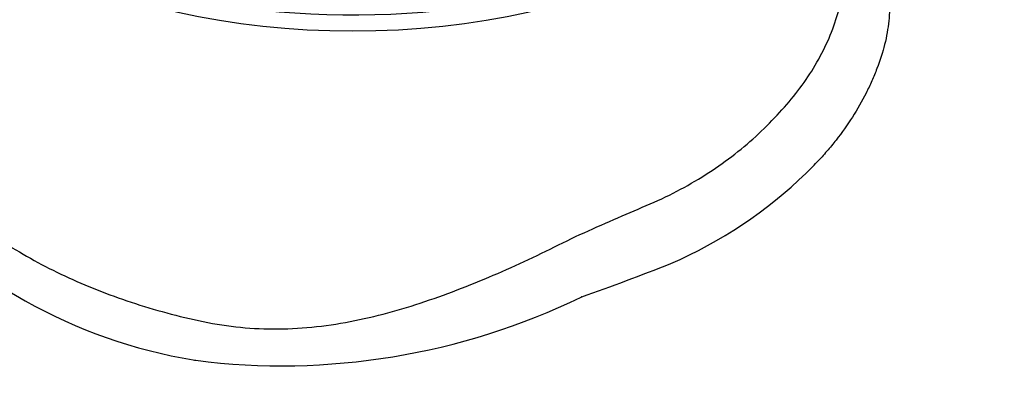
# Paper-space layout 'Sheet1' of a CAD drawing. Units: millimetres. Extents: x 0 to 2970, y 0 to 2100.
# Drawn here: x 2032 to 2067, y 1880 to 1893 of the extents above; entities that cross this region are included whole.
import ezdxf

# ---------------------------------------------------------------- set-up
doc = ezdxf.new("R2010")
doc.units = ezdxf.units.MM
doc.header["$LTSCALE"] = 5
for name, color, linetype in [('tangent', 7, 'Continuous'), ('TSH-1', 7, 'Continuous'), ('visible', 7, 'Continuous')]:
    doc.layers.add(name, color=color, linetype=linetype)

# ---------------------------------------------------------------- blocks, each defined once
blk = doc.blocks.new('SE6')
at = {"layer": 'tangent', "color": 7, "linetype": 'Continuous'}
for centre, radius, start, end in [((2051.817, 1896.458), 11.565, 313.7737, 316.4386), ((2048.854, 1899.447), 15.773, 293.3562, 314.0356), ((2041.353, 1899.186), 17.801, 220.5778, 260.7229), ((2025.047, 1960.692), 81.474, 289.32294, 291.65113), ((2041.576, 1905.284), 23.874, 262.7583, 295.8457), ((2052.032, 1883.711), 0.0995, 104.9716, 119.2236), ((2038.856, 1883.215), 1.64, 256.8816, 259.8294)]:
    blk.add_arc(centre, radius, start, end, dxfattribs=at)
blk.add_ellipse((2044.037, 1902.813), major_axis=(-16.903, 0), ratio=0.57735, start_param=0.119271, end_param=3.022322, dxfattribs=at)
for points, knots in [([(2026.763, 1894.127), (2026.763, 1893.554), (2026.834, 1892.975), (2027.112, 1891.802), (2027.323, 1891.204), (2027.867, 1890.014), (2028.2, 1889.415), (2028.988, 1888.22), (2029.455, 1887.662), (2030.496, 1886.682), (2031.072, 1886.243), (2032.326, 1885.407), (2033.011, 1885.016), (2034.461, 1884.311), (2035.222, 1883.998), (2036.817, 1883.447), (2037.656, 1883.209), (2039.36, 1882.823), (2040.227, 1882.706), (2041.988, 1882.676), (2042.893, 1882.758), (2044.662, 1883.077), (2045.529, 1883.31), (2047.244, 1883.872), (2048.098, 1884.203), (2049.342, 1884.735), (2049.751, 1884.919), (2050.559, 1885.296), (2050.956, 1885.494), (2052.141, 1886.076), (2052.94, 1886.417), (2054.073, 1886.904), (2054.44, 1887.055), (2055.15, 1887.387), (2055.492, 1887.565), (2056.484, 1888.136), (2057.1, 1888.566), (2058.218, 1889.496), (2058.712, 1889.993), (2059.579, 1890.996), (2059.951, 1891.517), (2060.41, 1892.343), (2060.545, 1892.623), (2060.778, 1893.192), (2060.877, 1893.485), (2061.123, 1894.326), (2061.219, 1894.859), (2061.25, 1895.527), (2061.25, 1895.681), (2061.244, 1895.831)], [0, 0, 0, 0, 0.03125, 0.03125, 0.0625, 0.0625, 0.09375, 0.09375, 0.125, 0.125, 0.15625, 0.15625, 0.1875, 0.1875, 0.21875, 0.21875, 0.25, 0.25, 0.28125, 0.28125, 0.3125, 0.3125, 0.34375, 0.34375, 0.375, 0.375, 0.390625, 0.390625, 0.40625, 0.40625, 0.4375, 0.4375, 0.453125, 0.453125, 0.46875, 0.46875, 0.5, 0.5, 0.53125, 0.53125, 0.5625, 0.5625, 0.578125, 0.578125, 0.59375, 0.59375, 0.625, 0.625, 0.6346824, 0.6346824, 0.6346824, 0.6346824]), ([(2062.598, 1894.926), (2062.629, 1894.809), (2062.654, 1894.688), (2062.693, 1894.442), (2062.706, 1894.317), (2062.731, 1893.935), (2062.725, 1893.67), (2062.671, 1893.135), (2062.623, 1892.863), (2062.485, 1892.311), (2062.396, 1892.03), (2062.229, 1891.601), (2062.17, 1891.456), (2062.044, 1891.171), (2061.977, 1891.03), (2061.765, 1890.609), (2061.607, 1890.332), (2061.258, 1889.787), (2061.068, 1889.52), (2060.76, 1889.128), (2060.653, 1888.999), (2060.487, 1888.806), (2060.431, 1888.742), (2060.316, 1888.615), (2060.256, 1888.552), (2060.198, 1888.489)], [0, 0, 0, 0, 0.0625, 0.0625, 0.125, 0.125, 0.25, 0.25, 0.375, 0.375, 0.5, 0.5, 0.5625, 0.5625, 0.625, 0.625, 0.75, 0.75, 0.875, 0.875, 0.9375, 0.9375, 0.96875, 0.96875, 1, 1, 1, 1])]:
    blk.add_open_spline(points, degree=3, knots=knots, dxfattribs=at)
at = {"layer": 'visible', "color": 7, "linetype": 'Continuous'}
blk.add_ellipse((2044.037, 1903.47), major_axis=(-17.076, 0), ratio=0.57735, start_param=0, end_param=3.166288, dxfattribs=at)
blk.add_open_spline([(2092.008, 1880.454), (2091.873, 1881.153), (2091.632, 1882.289), (2090.614, 1883.815), (2089.533, 1884.941), (2088.218, 1886.021), (2086.685, 1886.977), (2085.028, 1887.953), (2083.447, 1888.88), (2081.504, 1890.032), (2079.119, 1891.447), (2076.579, 1892.928), (2074.161, 1894.315), (2072.001, 1895.288), (2070.245, 1895.976), (2068.864, 1896.472), (2067.564, 1896.912), (2065.98, 1897.416), (2063.763, 1898.06), (2062.066, 1898.566), (2061.115, 1898.85)], degree=3, knots=[0, 0, 0, 0, 0.0474246, 0.0903373, 0.1279895, 0.1587845, 0.2096344, 0.2545574, 0.2981868, 0.3554263, 0.4268918, 0.508378, 0.576285, 0.629152, 0.6709174, 0.7096382, 0.734348, 0.7708997, 0.8275529, 0.8971628, 0.8971628, 0.8971628, 0.8971628], dxfattribs=at)

psp = doc.layouts.new('Sheet1')

# ---------------------------------------------------------------- block references
at = {"layer": 'TSH-1'}
psp.add_blockref('SE6', (0, 0), dxfattribs=at)

doc.saveas('drawing.dxf')
